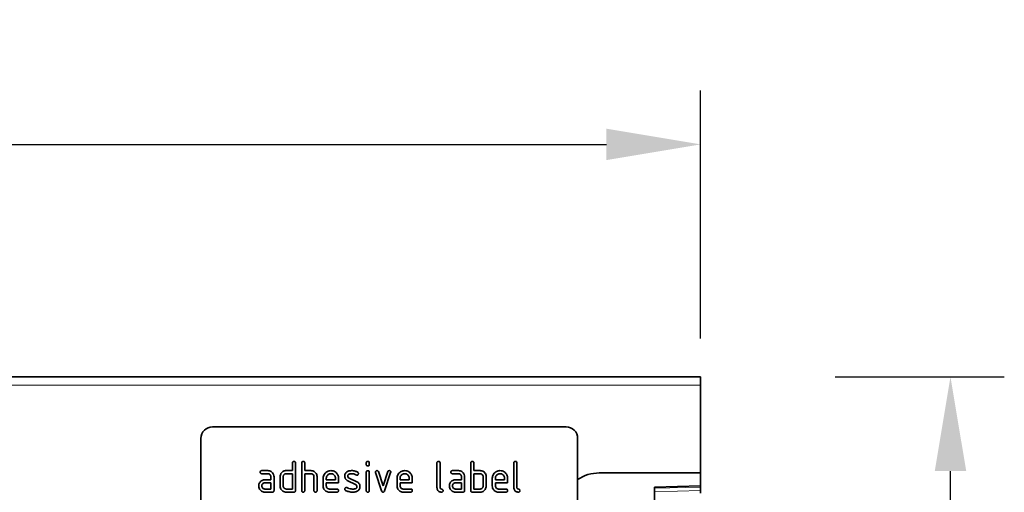
# Model space of a CAD drawing. Units: millimetres. Extents: x 13 to 1775, y 14 to 1263.
# Drawn here: x 1519 to 1775, y 1119 to 1242 of the extents above; entities that cross this region are included whole.
import ezdxf

# ---------------------------------------------------------------- set-up
doc = ezdxf.new("R2010")
doc.units = ezdxf.units.MM
doc.linetypes.add('SLD-Durchgehend', pattern=[0])
for name, color, linetype, lineweight in [('133408', 7, 'Continuous', 25), ('DIMENSION', 3, 'Continuous', 25), ('TANGENT_EDGES', 4, 'Continuous', 25)]:
    doc.layers.add(name, color=color, linetype=linetype, lineweight=lineweight)
doc.styles.add('BEMSTIL', font='arial.ttf', dxfattribs={"width": 0.8})
doc.dimstyles.new('BEMASS$0', dxfattribs={"dimscale": 10, "dimtxt": 3.5, "dimasz": 3.5, "dimexe": 2, "dimexo": 0, "dimgap": 1, "dimtad": 1, "dimdec": 1, "dimtxsty": 'BEMSTIL', "dimcen": 3, "dimclrd": 3, "dimclre": 3, "dimclrt": 4, "dimadec": 0, "dimazin": 0, "dimtfac": 1, "dimtdec": 1, "dimtofl": 0, "dimtmove": 0, "dimatfit": 0, "dimfxl": 0, "dimtolj": 1, "dimlwd": -1, "dimlwe": -1, "dimarcsym": 0})

# ---------------------------------------------------------------- blocks, each defined once
blk = doc.blocks.new('*D27')
at = {"layer": 'Defpoints', "color": 0}
for p in [(1695.81, 1149.1), (1760.81, 1149.1), (1683.81, 899.16)]:
    blk.add_point(p, dxfattribs=at)
at = {"layer": 'DIMENSION', "color": 3}
for p, q in [((1730.81, 1149.1), (1774.81, 1149.1)), ((1760.81, 923.66), (1760.81, 1124.6)), ((1718.81, 899.16), (1774.81, 899.16))]:
    blk.add_line(p, q, dxfattribs=at)
for points in [[(1756.73, 1124.6), (1764.9, 1124.6), (1760.81, 1149.1)], [(1756.73, 923.66), (1764.9, 923.66), (1760.81, 899.16)]]:
    blk.add_solid(points, dxfattribs=at)
at = {"layer": 'DIMENSION', "color": 4, "insert": (1728.8, 1024.16), "char_height": 24.5, "attachment_point": 2, "rotation": 90, "style": 'BEMSTIL'}
blk.add_mtext('\\A1;250', dxfattribs=at)
blk = doc.blocks.new('*D28')
at = {"layer": 'Defpoints', "color": 0}
for p in [(1695.81, 1209.6), (695.81, 1124.1), (1695.81, 1124.1)]:
    blk.add_point(p, dxfattribs=at)
at = {"layer": 'DIMENSION', "color": 3}
for p, q in [((695.81, 1159.1), (695.81, 1223.6)), ((1695.81, 1159.1), (1695.81, 1223.6)), ((720.31, 1209.6), (1671.31, 1209.6))]:
    blk.add_line(p, q, dxfattribs=at)
for points in [[(720.31, 1213.69), (720.31, 1205.52), (695.81, 1209.6)], [(1671.31, 1213.69), (1671.31, 1205.52), (1695.81, 1209.6)]]:
    blk.add_solid(points, dxfattribs=at)
at = {"layer": 'DIMENSION', "color": 4, "insert": (1195.81, 1241.62), "char_height": 24.5, "attachment_point": 2, "style": 'BEMSTIL'}
blk.add_mtext('\\A1;1000', dxfattribs=at)
blk = doc.blocks.new('1042847-M_B_FRONT VIEW')
at = {"layer": '133408', "linetype": 'SLD-Durchgehend', "lineweight": 35}
for p, q in [((6854.88, -2588.55), (5854.88, -2588.55)), ((6854.88, -2590.67), (6854.88, -2588.55)), ((6854.88, -2613.55), (6854.88, -2590.67)), ((6819.88, -2601.55), (6727.88, -2601.55)), ((6724.88, -2604.55), (6724.88, -2645.55)), ((6822.88, -2604.55), (6822.88, -2645.55)), ((6748.68, -2612.95), (6748.68, -2610.95)), ((6749.48, -2610.95), (6749.48, -2618.15)), ((6751.08, -2618.15), (6751.08, -2610.95)), ((6751.88, -2610.95), (6751.88, -2612.95)), ((6767.88, -2611.34), (6767.88, -2610.95)), ((6768.68, -2610.95), (6768.68, -2611.34)), ((6786.28, -2617.35), (6786.28, -2610.95)), ((6787.08, -2610.95), (6787.08, -2617.35)), ((6795.08, -2618.15), (6795.08, -2610.95)), ((6795.88, -2610.95), (6795.88, -2612.95)), ((6806.28, -2617.35), (6806.28, -2610.95)), ((6807.08, -2610.95), (6807.08, -2617.35)), ((6740.69, -2612.95), (6742.28, -2612.95)), ((6742.28, -2613.75), (6740.69, -2613.75)), ((6741.49, -2615.35), (6743.08, -2615.35)), ((6743.08, -2615.35), (6743.08, -2614.55)), ((6743.88, -2614.55), (6743.88, -2618.15)), ((6745.48, -2616.95), (6745.48, -2614.55)), ((6746.28, -2614.55), (6746.28, -2616.95)), ((6747.08, -2612.95), (6748.68, -2612.95)), ((6748.68, -2613.75), (6747.08, -2613.75)), ((6748.68, -2617.75), (6748.68, -2613.75)), ((6751.88, -2612.95), (6753.48, -2612.95)), ((6751.88, -2613.75), (6751.88, -2618.15)), ((6753.48, -2613.75), (6751.88, -2613.75)), ((6754.28, -2618.15), (6754.28, -2614.55)), ((6755.08, -2614.52), (6755.08, -2618.15)), ((6756.68, -2616.95), (6756.68, -2614.95)), ((6757.48, -2614.95), (6757.48, -2615.35)), ((6757.48, -2615.35), (6759.87, -2615.35)), ((6759.87, -2615.35), (6759.87, -2614.95)), ((6760.66, -2614.95), (6760.66, -2616.15)), ((6763.4, -2614.88), (6765.46, -2615.88)), ((6767.88, -2618.15), (6767.88, -2613.38)), ((6768.68, -2613.38), (6768.68, -2618.15)), ((6771.87, -2618.22), (6770.3, -2613.48)), ((6771.05, -2613.22), (6772.26, -2616.88)), ((6772.26, -2616.88), (6773.47, -2613.22)), ((6774.23, -2613.48), (6772.66, -2618.21)), ((6775.88, -2616.95), (6775.88, -2614.95)), ((6776.68, -2614.95), (6776.68, -2615.35)), ((6776.68, -2615.35), (6779.07, -2615.35)), ((6779.07, -2615.35), (6779.07, -2614.95)), ((6779.86, -2614.95), (6779.86, -2616.15)), ((6790.29, -2612.95), (6791.88, -2612.95)), ((6791.88, -2613.75), (6790.29, -2613.75)), ((6791.09, -2615.35), (6792.68, -2615.35)), ((6792.68, -2615.35), (6792.68, -2614.55)), ((6793.48, -2614.55), (6793.48, -2618.15)), ((6795.88, -2612.95), (6797.48, -2612.95)), ((6795.88, -2613.75), (6795.88, -2617.75)), ((6797.48, -2613.75), (6795.88, -2613.75)), ((6798.28, -2616.95), (6798.28, -2614.55)), ((6799.08, -2614.55), (6799.08, -2616.95)), ((6800.68, -2616.95), (6800.68, -2614.95)), ((6801.48, -2614.95), (6801.48, -2615.35)), ((6801.48, -2615.35), (6803.87, -2615.35)), ((6803.87, -2615.35), (6803.87, -2614.95)), ((6804.66, -2614.95), (6804.66, -2616.15)), ((6854.88, -2613.55), (6828.52, -2613.55)), ((6854.88, -2613.55), (6854.88, -2616.95)), ((6743.08, -2616.15), (6741.49, -2616.15)), ((6741.49, -2617.75), (6743.08, -2617.75)), ((6743.08, -2617.75), (6743.08, -2616.15)), ((6747.08, -2617.75), (6748.68, -2617.75)), ((6757.48, -2616.15), (6757.48, -2616.95)), ((6760.66, -2616.15), (6757.48, -2616.15)), ((6758.28, -2617.75), (6760.26, -2617.75)), ((6765.12, -2616.6), (6763.08, -2615.61)), ((6776.68, -2616.15), (6776.68, -2616.95)), ((6779.86, -2616.15), (6776.68, -2616.15)), ((6777.48, -2617.75), (6779.46, -2617.75)), ((6792.68, -2616.15), (6791.09, -2616.15)), ((6791.09, -2617.75), (6792.68, -2617.75)), ((6792.68, -2617.75), (6792.68, -2616.15)), ((6795.88, -2617.75), (6797.48, -2617.75)), ((6801.48, -2616.15), (6801.48, -2616.95)), ((6804.66, -2616.15), (6801.48, -2616.15)), ((6802.28, -2617.75), (6804.26, -2617.75)), ((6842.88, -2617.26), (6854.88, -2616.95)), ((6842.88, -2617.26), (6842.88, -2838.49)), ((6854.88, -2616.95), (6854.88, -2617.24)), ((6854.88, -2617.24), (6854.88, -2618.16)), ((6743.48, -2618.55), (6741.49, -2618.55)), ((6749.08, -2618.55), (6747.08, -2618.55)), ((6760.26, -2618.55), (6758.28, -2618.55)), ((6779.46, -2618.55), (6777.48, -2618.55)), ((6793.08, -2618.55), (6791.09, -2618.55)), ((6797.48, -2618.55), (6795.48, -2618.55)), ((6804.26, -2618.55), (6802.28, -2618.55)), ((6854.88, -2618.16), (6854.88, -2618.86))]:
    blk.add_line(p, q, dxfattribs=at)
for centre, radius, start, end in [((6727.88, -2604.55), 3, 90, 180), ((6819.88, -2604.55), 3, 0, 90), ((6828.52, -2623.55), 10, 90, 124.3477)]:
    blk.add_arc(centre, radius, start, end, dxfattribs=at)
for points, knots in [([(6748.68, -2610.95), (6748.68, -2610.89), (6748.69, -2610.77), (6748.79, -2610.62), (6748.94, -2610.56), (6749.03, -2610.55), (6749.08, -2610.55)], [0, 0, 0, 0, 0.280763, 0.559007, 0.779253, 1, 1, 1, 1]), ([(6749.08, -2610.55), (6749.14, -2610.55), (6749.26, -2610.56), (6749.41, -2610.66), (6749.47, -2610.81), (6749.48, -2610.9), (6749.48, -2610.95)], [0, 0, 0, 0, 0.280669, 0.558931, 0.779165, 1, 1, 1, 1]), ([(6751.08, -2610.95), (6751.08, -2610.89), (6751.09, -2610.77), (6751.19, -2610.62), (6751.34, -2610.56), (6751.43, -2610.55), (6751.48, -2610.55)], [0, 0, 0, 0, 0.280763, 0.559007, 0.779253, 1, 1, 1, 1]), ([(6751.48, -2610.55), (6751.54, -2610.55), (6751.66, -2610.56), (6751.81, -2610.66), (6751.87, -2610.81), (6751.88, -2610.9), (6751.88, -2610.95)], [0, 0, 0, 0, 0.280669, 0.558931, 0.779165, 1, 1, 1, 1]), ([(6767.88, -2610.95), (6767.88, -2610.89), (6767.89, -2610.77), (6767.99, -2610.62), (6768.14, -2610.56), (6768.23, -2610.55), (6768.28, -2610.55)], [0, 0, 0, 0, 0.280747, 0.559078, 0.7793, 1, 1, 1, 1]), ([(6768.28, -2611.74), (6768.22, -2611.74), (6768.1, -2611.73), (6767.95, -2611.63), (6767.89, -2611.49), (6767.88, -2611.39), (6767.88, -2611.34)], [0, 0, 0, 0, 0.280602, 0.55855, 0.778688, 1, 1, 1, 1]), ([(6768.28, -2610.55), (6768.34, -2610.55), (6768.46, -2610.56), (6768.61, -2610.66), (6768.67, -2610.8), (6768.68, -2610.9), (6768.68, -2610.95)], [0, 0, 0, 0, 0.280669, 0.558898, 0.779069, 1, 1, 1, 1]), ([(6768.68, -2611.34), (6768.68, -2611.4), (6768.67, -2611.53), (6768.57, -2611.67), (6768.42, -2611.74), (6768.33, -2611.74), (6768.28, -2611.74)], [0, 0, 0, 0, 0.280653, 0.559015, 0.779223, 1, 1, 1, 1]), ([(6786.28, -2610.95), (6786.28, -2610.89), (6786.29, -2610.77), (6786.39, -2610.62), (6786.54, -2610.56), (6786.63, -2610.55), (6786.68, -2610.55)], [0, 0, 0, 0, 0.280763, 0.5590067, 0.7792527, 1, 1, 1, 1]), ([(6786.68, -2610.55), (6786.74, -2610.55), (6786.86, -2610.56), (6787.01, -2610.66), (6787.07, -2610.81), (6787.08, -2610.9), (6787.08, -2610.95)], [0, 0, 0, 0, 0.280669, 0.558931, 0.779165, 1, 1, 1, 1]), ([(6795.08, -2610.95), (6795.08, -2610.89), (6795.09, -2610.77), (6795.19, -2610.62), (6795.34, -2610.56), (6795.43, -2610.55), (6795.48, -2610.55)], [0, 0, 0, 0, 0.280763, 0.559007, 0.779253, 1, 1, 1, 1]), ([(6795.48, -2610.55), (6795.54, -2610.55), (6795.66, -2610.56), (6795.81, -2610.66), (6795.87, -2610.81), (6795.88, -2610.9), (6795.88, -2610.95)], [0, 0, 0, 0, 0.280669, 0.558931, 0.779165, 1, 1, 1, 1]), ([(6806.28, -2610.95), (6806.28, -2610.89), (6806.29, -2610.77), (6806.39, -2610.62), (6806.54, -2610.56), (6806.63, -2610.55), (6806.68, -2610.55)], [0, 0, 0, 0, 0.280763, 0.559007, 0.779253, 1, 1, 1, 1]), ([(6806.68, -2610.55), (6806.74, -2610.55), (6806.86, -2610.56), (6807.01, -2610.66), (6807.07, -2610.81), (6807.08, -2610.9), (6807.08, -2610.95)], [0, 0, 0, 0, 0.280669, 0.558931, 0.779165, 1, 1, 1, 1]), ([(6740.11, -2616.14), (6740.19, -2616.01), (6740.37, -2615.75), (6740.73, -2615.5), (6741.12, -2615.37), (6741.36, -2615.35), (6741.49, -2615.35)], [0, 0, 0, 0, 0.2799712, 0.5595052, 0.7797143, 1, 1, 1, 1]), ([(6740.29, -2613.35), (6740.3, -2613.29), (6740.3, -2613.17), (6740.4, -2613.02), (6740.55, -2612.96), (6740.64, -2612.95), (6740.69, -2612.95)], [0, 0, 0, 0, 0.280669, 0.558898, 0.779069, 1, 1, 1, 1]), ([(6740.69, -2613.75), (6740.63, -2613.75), (6740.51, -2613.74), (6740.36, -2613.64), (6740.3, -2613.49), (6740.3, -2613.4), (6740.29, -2613.35)], [0, 0, 0, 0, 0.2807468, 0.5590776, 0.7793002, 1, 1, 1, 1]), ([(6742.28, -2612.95), (6742.44, -2612.96), (6742.75, -2612.98), (6743.19, -2613.19), (6743.55, -2613.53), (6743.83, -2613.99), (6743.86, -2614.36), (6743.88, -2614.55)], [0, 0, 0, 0, 0.1868018, 0.3735141, 0.5604071, 0.7800783, 1, 1, 1, 1]), ([(6743.08, -2614.55), (6743.07, -2614.43), (6743.04, -2614.19), (6742.82, -2613.93), (6742.56, -2613.77), (6742.38, -2613.76), (6742.28, -2613.75)], [0, 0, 0, 0, 0.27963, 0.559223, 0.779548, 1, 1, 1, 1]), ([(6745.48, -2614.55), (6745.49, -2614.39), (6745.51, -2614.11), (6745.64, -2613.85), (6745.69, -2613.74)], [0, 0, 0, 0, 0.559703, 1, 1, 1, 1]), ([(6745.69, -2613.74), (6745.78, -2613.61), (6745.95, -2613.35), (6746.32, -2613.1), (6746.71, -2612.97), (6746.96, -2612.95), (6747.08, -2612.95)], [0, 0, 0, 0, 0.280014, 0.55949, 0.779707, 1, 1, 1, 1]), ([(6747.08, -2613.75), (6746.96, -2613.76), (6746.73, -2613.79), (6746.46, -2614.01), (6746.3, -2614.27), (6746.29, -2614.46), (6746.28, -2614.55)], [0, 0, 0, 0, 0.279537, 0.559295, 0.77967, 1, 1, 1, 1]), ([(6753.48, -2612.95), (6753.63, -2612.96), (6753.95, -2612.98), (6754.37, -2613.19), (6754.74, -2613.52), (6755.03, -2613.97), (6755.06, -2614.34), (6755.08, -2614.52)], [0, 0, 0, 0, 0.186845, 0.373569, 0.560516, 0.780272, 1, 1, 1, 1]), ([(6754.28, -2614.55), (6754.27, -2614.43), (6754.24, -2614.19), (6754.02, -2613.93), (6753.76, -2613.77), (6753.57, -2613.76), (6753.48, -2613.75)], [0, 0, 0, 0, 0.279621, 0.559225, 0.779528, 1, 1, 1, 1]), ([(6756.68, -2614.95), (6756.69, -2614.75), (6756.72, -2614.36), (6756.99, -2613.82), (6757.35, -2613.42), (6757.77, -2613.14), (6758.21, -2612.97), (6758.52, -2612.96), (6758.67, -2612.95)], [0, 0, 0, 0, 0.1865562, 0.3730412, 0.5596906, 0.7064333, 0.8531894, 1, 1, 1, 1]), ([(6758.67, -2613.76), (6758.56, -2613.77), (6758.32, -2613.78), (6758, -2613.94), (6757.73, -2614.19), (6757.51, -2614.54), (6757.49, -2614.81), (6757.48, -2614.95)], [0, 0, 0, 0, 0.186709, 0.373552, 0.560465, 0.780205, 1, 1, 1, 1]), ([(6758.67, -2612.95), (6758.87, -2612.96), (6759.26, -2612.99), (6759.8, -2613.25), (6760.21, -2613.62), (6760.48, -2614.05), (6760.64, -2614.49), (6760.65, -2614.79), (6760.66, -2614.95)], [0, 0, 0, 0, 0.186559, 0.373012, 0.55967, 0.706427, 0.85317, 1, 1, 1, 1]), ([(6759.87, -2614.95), (6759.86, -2614.83), (6759.84, -2614.6), (6759.68, -2614.28), (6759.43, -2614.01), (6759.09, -2613.79), (6758.81, -2613.77), (6758.67, -2613.76)], [0, 0, 0, 0, 0.1867532, 0.3735494, 0.5604745, 0.7802179, 1, 1, 1, 1]), ([(6762.28, -2614.35), (6762.28, -2614.23), (6762.3, -2613.99), (6762.43, -2613.68), (6762.62, -2613.44), (6762.77, -2613.33), (6762.84, -2613.28)], [0, 0, 0, 0, 0.279971, 0.559552, 0.779749, 1, 1, 1, 1]), ([(6763.08, -2615.61), (6762.95, -2615.54), (6762.69, -2615.39), (6762.43, -2615.06), (6762.29, -2614.7), (6762.28, -2614.46), (6762.28, -2614.35)], [0, 0, 0, 0, 0.2800894, 0.5595782, 0.779698, 1, 1, 1, 1]), ([(6762.84, -2613.28), (6762.94, -2613.22), (6763.15, -2613.09), (6763.56, -2612.97), (6763.87, -2612.96), (6764.06, -2612.95)], [0, 0, 0, 0, 0.279945, 0.560392, 1, 1, 1, 1]), ([(6764.06, -2613.75), (6763.95, -2613.75), (6763.74, -2613.76), (6763.47, -2613.82), (6763.27, -2613.92), (6763.15, -2614.03), (6763.08, -2614.18), (6763.07, -2614.29), (6763.07, -2614.34)], [0, 0, 0, 0, 0.250135, 0.500018, 0.625152, 0.750014, 0.874986, 1, 1, 1, 1]), ([(6763.07, -2614.34), (6763.07, -2614.41), (6763.08, -2614.53), (6763.18, -2614.74), (6763.31, -2614.82), (6763.4, -2614.88)], [0, 0, 0, 0, 0.280898, 0.562064, 1, 1, 1, 1]), ([(6764.06, -2612.95), (6764.22, -2612.95), (6764.53, -2612.97), (6764.95, -2613.07), (6765.33, -2613.21), (6765.54, -2613.33), (6765.64, -2613.39)], [0, 0, 0, 0, 0.2799857, 0.5599237, 0.7799631, 1, 1, 1, 1]), ([(6765.27, -2614.09), (6765.17, -2614.04), (6764.96, -2613.92), (6764.55, -2613.78), (6764.25, -2613.76), (6764.06, -2613.75)], [0, 0, 0, 0, 0.2801798, 0.5604356, 1, 1, 1, 1]), ([(6765.46, -2614.14), (6765.42, -2614.14), (6765.36, -2614.14), (6765.3, -2614.11), (6765.27, -2614.09)], [0, 0, 0, 0, 0.559363, 1, 1, 1, 1]), ([(6765.85, -2613.74), (6765.85, -2613.8), (6765.83, -2613.92), (6765.72, -2614.05), (6765.6, -2614.13), (6765.5, -2614.14), (6765.46, -2614.14)], [0, 0, 0, 0, 0.279379, 0.559651, 0.779915, 1, 1, 1, 1]), ([(6765.64, -2613.39), (6765.71, -2613.44), (6765.83, -2613.53), (6765.85, -2613.68), (6765.85, -2613.74)], [0, 0, 0, 0, 0.559625, 1, 1, 1, 1]), ([(6767.88, -2613.38), (6767.88, -2613.32), (6767.89, -2613.2), (6767.99, -2613.05), (6768.14, -2612.99), (6768.23, -2612.98), (6768.28, -2612.98)], [0, 0, 0, 0, 0.280747, 0.559078, 0.7793, 1, 1, 1, 1]), ([(6768.28, -2612.98), (6768.34, -2612.98), (6768.46, -2612.99), (6768.61, -2613.09), (6768.67, -2613.24), (6768.68, -2613.33), (6768.68, -2613.38)], [0, 0, 0, 0, 0.2806695, 0.5588982, 0.7790691, 1, 1, 1, 1]), ([(6770.28, -2613.34), (6770.28, -2613.29), (6770.3, -2613.17), (6770.41, -2613.04), (6770.53, -2612.96), (6770.63, -2612.95), (6770.67, -2612.95)], [0, 0, 0, 0, 0.279308, 0.558966, 0.779531, 1, 1, 1, 1]), ([(6770.3, -2613.48), (6770.29, -2613.45), (6770.28, -2613.41), (6770.28, -2613.36), (6770.28, -2613.34)], [0, 0, 0, 0, 0.559826, 1, 1, 1, 1]), ([(6770.67, -2612.95), (6770.72, -2612.95), (6770.81, -2612.96), (6770.97, -2613.04), (6771.02, -2613.15), (6771.05, -2613.22)], [0, 0, 0, 0, 0.281095, 0.562005, 1, 1, 1, 1]), ([(6773.47, -2613.22), (6773.49, -2613.18), (6773.52, -2613.09), (6773.65, -2612.97), (6773.77, -2612.96), (6773.85, -2612.95)], [0, 0, 0, 0, 0.280868, 0.561605, 1, 1, 1, 1]), ([(6773.85, -2612.95), (6773.91, -2612.95), (6774.03, -2612.96), (6774.18, -2613.05), (6774.25, -2613.2), (6774.25, -2613.3), (6774.25, -2613.34)], [0, 0, 0, 0, 0.2806, 0.558502, 0.778738, 1, 1, 1, 1]), ([(6774.25, -2613.34), (6774.25, -2613.37), (6774.25, -2613.41), (6774.24, -2613.46), (6774.23, -2613.48)], [0, 0, 0, 0, 0.559382, 1, 1, 1, 1]), ([(6775.88, -2614.95), (6775.89, -2614.75), (6775.92, -2614.36), (6776.19, -2613.82), (6776.55, -2613.42), (6776.97, -2613.14), (6777.41, -2612.97), (6777.72, -2612.96), (6777.87, -2612.95)], [0, 0, 0, 0, 0.186556, 0.373041, 0.559691, 0.706433, 0.853189, 1, 1, 1, 1]), ([(6777.87, -2613.76), (6777.76, -2613.77), (6777.52, -2613.78), (6777.2, -2613.94), (6776.93, -2614.19), (6776.71, -2614.54), (6776.69, -2614.81), (6776.68, -2614.95)], [0, 0, 0, 0, 0.186709, 0.373552, 0.560465, 0.780205, 1, 1, 1, 1]), ([(6777.87, -2612.95), (6778.07, -2612.96), (6778.46, -2612.99), (6779, -2613.25), (6779.41, -2613.62), (6779.68, -2614.05), (6779.84, -2614.49), (6779.85, -2614.79), (6779.86, -2614.95)], [0, 0, 0, 0, 0.1865592, 0.3730116, 0.5596704, 0.706427, 0.8531695, 1, 1, 1, 1]), ([(6779.07, -2614.95), (6779.06, -2614.83), (6779.04, -2614.6), (6778.88, -2614.28), (6778.63, -2614.01), (6778.29, -2613.79), (6778.01, -2613.77), (6777.87, -2613.76)], [0, 0, 0, 0, 0.186753, 0.373549, 0.560474, 0.780218, 1, 1, 1, 1]), ([(6789.71, -2616.14), (6789.79, -2616.01), (6789.97, -2615.75), (6790.33, -2615.5), (6790.72, -2615.37), (6790.96, -2615.35), (6791.09, -2615.35)], [0, 0, 0, 0, 0.279971, 0.559505, 0.779714, 1, 1, 1, 1]), ([(6789.89, -2613.35), (6789.9, -2613.29), (6789.9, -2613.17), (6790, -2613.02), (6790.15, -2612.96), (6790.24, -2612.95), (6790.29, -2612.95)], [0, 0, 0, 0, 0.2806695, 0.5588982, 0.7790691, 1, 1, 1, 1]), ([(6790.29, -2613.75), (6790.23, -2613.75), (6790.11, -2613.74), (6789.96, -2613.64), (6789.9, -2613.49), (6789.9, -2613.4), (6789.89, -2613.35)], [0, 0, 0, 0, 0.280747, 0.559078, 0.7793, 1, 1, 1, 1]), ([(6791.88, -2612.95), (6792.04, -2612.96), (6792.35, -2612.98), (6792.79, -2613.19), (6793.15, -2613.53), (6793.43, -2613.99), (6793.46, -2614.36), (6793.48, -2614.55)], [0, 0, 0, 0, 0.186802, 0.373514, 0.560407, 0.780078, 1, 1, 1, 1]), ([(6792.68, -2614.55), (6792.67, -2614.43), (6792.64, -2614.19), (6792.42, -2613.93), (6792.16, -2613.77), (6791.98, -2613.76), (6791.88, -2613.75)], [0, 0, 0, 0, 0.27963, 0.559223, 0.779548, 1, 1, 1, 1]), ([(6797.48, -2612.95), (6797.64, -2612.96), (6797.95, -2612.98), (6798.36, -2613.16), (6798.67, -2613.43), (6798.8, -2613.64), (6798.87, -2613.74)], [0, 0, 0, 0, 0.279989, 0.559593, 0.779716, 1, 1, 1, 1]), ([(6798.28, -2614.55), (6798.27, -2614.43), (6798.24, -2614.19), (6798.02, -2613.93), (6797.76, -2613.77), (6797.57, -2613.76), (6797.48, -2613.75)], [0, 0, 0, 0, 0.279621, 0.559225, 0.779528, 1, 1, 1, 1]), ([(6798.87, -2613.74), (6798.94, -2613.89), (6799.06, -2614.14), (6799.07, -2614.42), (6799.08, -2614.55)], [0, 0, 0, 0, 0.559798, 1, 1, 1, 1]), ([(6800.68, -2614.95), (6800.69, -2614.75), (6800.72, -2614.36), (6800.99, -2613.82), (6801.35, -2613.42), (6801.77, -2613.14), (6802.21, -2612.97), (6802.52, -2612.96), (6802.67, -2612.95)], [0, 0, 0, 0, 0.186556, 0.373041, 0.559691, 0.706433, 0.853189, 1, 1, 1, 1]), ([(6802.67, -2613.76), (6802.56, -2613.77), (6802.32, -2613.78), (6802, -2613.94), (6801.73, -2614.19), (6801.51, -2614.54), (6801.49, -2614.81), (6801.48, -2614.95)], [0, 0, 0, 0, 0.186709, 0.373552, 0.560465, 0.780205, 1, 1, 1, 1]), ([(6802.67, -2612.95), (6802.87, -2612.96), (6803.26, -2612.99), (6803.8, -2613.25), (6804.21, -2613.62), (6804.48, -2614.05), (6804.64, -2614.49), (6804.65, -2614.79), (6804.66, -2614.95)], [0, 0, 0, 0, 0.1865592, 0.3730116, 0.5596704, 0.706427, 0.8531695, 1, 1, 1, 1]), ([(6803.87, -2614.95), (6803.86, -2614.83), (6803.84, -2614.6), (6803.68, -2614.28), (6803.43, -2614.01), (6803.09, -2613.79), (6802.81, -2613.77), (6802.67, -2613.76)], [0, 0, 0, 0, 0.186753, 0.373549, 0.560474, 0.780218, 1, 1, 1, 1]), ([(6739.9, -2616.95), (6739.91, -2616.79), (6739.93, -2616.51), (6740.05, -2616.26), (6740.11, -2616.14)], [0, 0, 0, 0, 0.55981, 1, 1, 1, 1]), ([(6741.49, -2618.55), (6741.33, -2618.54), (6741.02, -2618.52), (6740.59, -2618.31), (6740.22, -2617.97), (6739.94, -2617.5), (6739.91, -2617.13), (6739.9, -2616.95)], [0, 0, 0, 0, 0.186885, 0.37361, 0.560398, 0.78009, 1, 1, 1, 1]), ([(6741.49, -2616.15), (6741.37, -2616.16), (6741.13, -2616.19), (6740.87, -2616.41), (6740.72, -2616.67), (6740.7, -2616.86), (6740.69, -2616.95)], [0, 0, 0, 0, 0.279478, 0.559304, 0.77968, 1, 1, 1, 1]), ([(6740.69, -2616.95), (6740.71, -2617.07), (6740.74, -2617.3), (6740.95, -2617.56), (6741.21, -2617.72), (6741.4, -2617.74), (6741.49, -2617.75)], [0, 0, 0, 0, 0.279457, 0.559355, 0.779724, 1, 1, 1, 1]), ([(6747.08, -2618.55), (6746.92, -2618.54), (6746.61, -2618.52), (6746.17, -2618.31), (6745.8, -2617.97), (6745.53, -2617.51), (6745.49, -2617.13), (6745.48, -2616.95)], [0, 0, 0, 0, 0.186872, 0.373564, 0.560397, 0.780124, 1, 1, 1, 1]), ([(6746.28, -2616.95), (6746.29, -2617.07), (6746.32, -2617.3), (6746.54, -2617.56), (6746.8, -2617.72), (6746.99, -2617.74), (6747.08, -2617.75)], [0, 0, 0, 0, 0.27948, 0.55929, 0.77971, 1, 1, 1, 1]), ([(6758.28, -2618.55), (6758.12, -2618.54), (6757.8, -2618.52), (6757.37, -2618.31), (6757, -2617.97), (6756.73, -2617.5), (6756.69, -2617.13), (6756.68, -2616.95)], [0, 0, 0, 0, 0.186863, 0.373571, 0.560401, 0.780126, 1, 1, 1, 1]), ([(6757.48, -2616.95), (6757.49, -2617.07), (6757.52, -2617.3), (6757.74, -2617.56), (6758, -2617.72), (6758.18, -2617.74), (6758.28, -2617.75)], [0, 0, 0, 0, 0.279457, 0.559355, 0.779724, 1, 1, 1, 1]), ([(6760.26, -2617.75), (6760.32, -2617.75), (6760.44, -2617.76), (6760.59, -2617.86), (6760.65, -2618.01), (6760.66, -2618.1), (6760.66, -2618.15)], [0, 0, 0, 0, 0.280653, 0.559015, 0.779223, 1, 1, 1, 1]), ([(6762.28, -2617.75), (6762.28, -2617.69), (6762.3, -2617.57), (6762.41, -2617.45), (6762.53, -2617.36), (6762.63, -2617.36), (6762.67, -2617.35)], [0, 0, 0, 0, 0.279305, 0.55917, 0.77957, 1, 1, 1, 1]), ([(6762.5, -2618.11), (6762.43, -2618.06), (6762.3, -2617.97), (6762.28, -2617.82), (6762.28, -2617.75)], [0, 0, 0, 0, 0.559449, 1, 1, 1, 1]), ([(6762.67, -2617.35), (6762.7, -2617.35), (6762.75, -2617.36), (6762.8, -2617.37), (6762.82, -2617.38)], [0, 0, 0, 0, 0.559329, 1, 1, 1, 1]), ([(6762.82, -2617.38), (6762.93, -2617.43), (6763.12, -2617.5), (6763.31, -2617.57), (6763.39, -2617.6)], [0, 0, 0, 0, 0.5599878, 1, 1, 1, 1]), ([(6763.39, -2617.6), (6763.58, -2617.65), (6763.93, -2617.73), (6764.29, -2617.74), (6764.45, -2617.75)], [0, 0, 0, 0, 0.559987, 1, 1, 1, 1]), ([(6764.45, -2617.75), (6764.56, -2617.75), (6764.78, -2617.74), (6765.05, -2617.68), (6765.25, -2617.58), (6765.37, -2617.47), (6765.45, -2617.31), (6765.45, -2617.2), (6765.46, -2617.15)], [0, 0, 0, 0, 0.250142, 0.5000268, 0.6251696, 0.7500947, 0.8749763, 1, 1, 1, 1]), ([(6765.46, -2617.15), (6765.45, -2617.09), (6765.45, -2616.96), (6765.35, -2616.74), (6765.21, -2616.66), (6765.12, -2616.6)], [0, 0, 0, 0, 0.28088, 0.561791, 1, 1, 1, 1]), ([(6765.46, -2615.88), (6765.59, -2615.95), (6765.85, -2616.1), (6766.1, -2616.43), (6766.23, -2616.8), (6766.25, -2617.03), (6766.25, -2617.15)], [0, 0, 0, 0, 0.280061, 0.559526, 0.779716, 1, 1, 1, 1]), ([(6766.25, -2617.15), (6766.25, -2617.27), (6766.23, -2617.51), (6766.1, -2617.83), (6765.91, -2618.07), (6765.76, -2618.18), (6765.68, -2618.24)], [0, 0, 0, 0, 0.280085, 0.559801, 0.779889, 1, 1, 1, 1]), ([(6777.48, -2618.55), (6777.32, -2618.54), (6777, -2618.52), (6776.57, -2618.31), (6776.2, -2617.97), (6775.93, -2617.5), (6775.89, -2617.13), (6775.88, -2616.95)], [0, 0, 0, 0, 0.186863, 0.373571, 0.560401, 0.780126, 1, 1, 1, 1]), ([(6776.68, -2616.95), (6776.69, -2617.07), (6776.72, -2617.3), (6776.94, -2617.56), (6777.2, -2617.72), (6777.38, -2617.74), (6777.48, -2617.75)], [0, 0, 0, 0, 0.279457, 0.559355, 0.779724, 1, 1, 1, 1]), ([(6779.46, -2617.75), (6779.52, -2617.75), (6779.64, -2617.76), (6779.79, -2617.86), (6779.85, -2618.01), (6779.86, -2618.1), (6779.86, -2618.15)], [0, 0, 0, 0, 0.280653, 0.559015, 0.779223, 1, 1, 1, 1]), ([(6787.48, -2618.55), (6787.36, -2618.54), (6787.12, -2618.53), (6786.78, -2618.39), (6786.49, -2618.14), (6786.3, -2617.77), (6786.29, -2617.49), (6786.28, -2617.35)], [0, 0, 0, 0, 0.1868603, 0.3736931, 0.5603117, 0.7798237, 1, 1, 1, 1]), ([(6787.08, -2617.35), (6787.08, -2617.4), (6787.09, -2617.5), (6787.19, -2617.63), (6787.33, -2617.71), (6787.53, -2617.76), (6787.73, -2617.82), (6787.86, -2617.99), (6787.87, -2618.1), (6787.88, -2618.15)], [0, 0, 0, 0, 0.1250716, 0.2498698, 0.3750795, 0.5008255, 0.7501518, 0.8749487, 1, 1, 1, 1]), ([(6789.5, -2616.95), (6789.51, -2616.79), (6789.53, -2616.51), (6789.65, -2616.26), (6789.71, -2616.14)], [0, 0, 0, 0, 0.55981, 1, 1, 1, 1]), ([(6791.09, -2618.55), (6790.93, -2618.54), (6790.62, -2618.52), (6790.19, -2618.31), (6789.82, -2617.97), (6789.54, -2617.5), (6789.51, -2617.13), (6789.5, -2616.95)], [0, 0, 0, 0, 0.186885, 0.37361, 0.560398, 0.78009, 1, 1, 1, 1]), ([(6791.09, -2616.15), (6790.97, -2616.16), (6790.73, -2616.19), (6790.47, -2616.41), (6790.32, -2616.67), (6790.3, -2616.86), (6790.29, -2616.95)], [0, 0, 0, 0, 0.279478, 0.559304, 0.77968, 1, 1, 1, 1]), ([(6790.29, -2616.95), (6790.31, -2617.07), (6790.34, -2617.3), (6790.55, -2617.56), (6790.81, -2617.72), (6791, -2617.74), (6791.09, -2617.75)], [0, 0, 0, 0, 0.279457, 0.559355, 0.779724, 1, 1, 1, 1]), ([(6799.08, -2616.95), (6799.07, -2617.11), (6799.04, -2617.42), (6798.84, -2617.85), (6798.5, -2618.22), (6798.04, -2618.5), (6797.66, -2618.53), (6797.48, -2618.55)], [0, 0, 0, 0, 0.186795, 0.373486, 0.560371, 0.780117, 1, 1, 1, 1]), ([(6797.48, -2617.75), (6797.6, -2617.74), (6797.83, -2617.71), (6798.09, -2617.49), (6798.26, -2617.23), (6798.27, -2617.04), (6798.28, -2616.95)], [0, 0, 0, 0, 0.2795738, 0.5592254, 0.7796457, 1, 1, 1, 1]), ([(6802.28, -2618.55), (6802.12, -2618.54), (6801.8, -2618.52), (6801.37, -2618.31), (6801, -2617.97), (6800.73, -2617.5), (6800.69, -2617.13), (6800.68, -2616.95)], [0, 0, 0, 0, 0.1868628, 0.3735715, 0.5604014, 0.7801263, 1, 1, 1, 1]), ([(6801.48, -2616.95), (6801.49, -2617.07), (6801.52, -2617.3), (6801.74, -2617.56), (6802, -2617.72), (6802.18, -2617.74), (6802.28, -2617.75)], [0, 0, 0, 0, 0.279457, 0.559355, 0.779724, 1, 1, 1, 1]), ([(6804.26, -2617.75), (6804.32, -2617.75), (6804.44, -2617.76), (6804.59, -2617.86), (6804.65, -2618.01), (6804.66, -2618.1), (6804.66, -2618.15)], [0, 0, 0, 0, 0.280653, 0.559015, 0.779223, 1, 1, 1, 1]), ([(6807.48, -2618.55), (6807.36, -2618.54), (6807.12, -2618.53), (6806.78, -2618.39), (6806.49, -2618.14), (6806.3, -2617.77), (6806.29, -2617.49), (6806.28, -2617.35)], [0, 0, 0, 0, 0.18686, 0.373693, 0.560312, 0.779824, 1, 1, 1, 1]), ([(6807.08, -2617.35), (6807.08, -2617.4), (6807.09, -2617.5), (6807.19, -2617.63), (6807.33, -2617.71), (6807.53, -2617.76), (6807.73, -2617.82), (6807.86, -2617.99), (6807.87, -2618.1), (6807.88, -2618.15)], [0, 0, 0, 0, 0.125072, 0.24987, 0.375079, 0.500826, 0.750152, 0.874949, 1, 1, 1, 1]), ([(6743.88, -2618.15), (6743.88, -2618.21), (6743.87, -2618.33), (6743.77, -2618.48), (6743.62, -2618.54), (6743.53, -2618.55), (6743.48, -2618.55)], [0, 0, 0, 0, 0.280596, 0.558566, 0.778787, 1, 1, 1, 1]), ([(6749.48, -2618.15), (6749.48, -2618.21), (6749.47, -2618.33), (6749.37, -2618.48), (6749.22, -2618.54), (6749.13, -2618.55), (6749.08, -2618.55)], [0, 0, 0, 0, 0.280596, 0.558566, 0.778787, 1, 1, 1, 1]), ([(6751.48, -2618.55), (6751.42, -2618.55), (6751.3, -2618.54), (6751.15, -2618.44), (6751.09, -2618.29), (6751.08, -2618.2), (6751.08, -2618.15)], [0, 0, 0, 0, 0.280711, 0.558625, 0.778846, 1, 1, 1, 1]), ([(6751.88, -2618.15), (6751.88, -2618.21), (6751.87, -2618.33), (6751.77, -2618.48), (6751.62, -2618.54), (6751.53, -2618.55), (6751.48, -2618.55)], [0, 0, 0, 0, 0.280596, 0.558566, 0.778787, 1, 1, 1, 1]), ([(6754.68, -2618.55), (6754.62, -2618.55), (6754.5, -2618.54), (6754.35, -2618.44), (6754.29, -2618.29), (6754.28, -2618.2), (6754.28, -2618.15)], [0, 0, 0, 0, 0.280711, 0.558625, 0.778846, 1, 1, 1, 1]), ([(6755.08, -2618.15), (6755.08, -2618.21), (6755.07, -2618.33), (6754.97, -2618.48), (6754.82, -2618.54), (6754.73, -2618.55), (6754.68, -2618.55)], [0, 0, 0, 0, 0.280596, 0.558566, 0.778787, 1, 1, 1, 1]), ([(6760.66, -2618.15), (6760.66, -2618.21), (6760.65, -2618.33), (6760.55, -2618.48), (6760.41, -2618.54), (6760.31, -2618.55), (6760.26, -2618.55)], [0, 0, 0, 0, 0.280602, 0.55855, 0.778688, 1, 1, 1, 1]), ([(6764.42, -2618.55), (6764.23, -2618.54), (6763.86, -2618.53), (6763.35, -2618.44), (6762.89, -2618.3), (6762.63, -2618.17), (6762.5, -2618.11)], [0, 0, 0, 0, 0.280049, 0.560029, 0.780044, 1, 1, 1, 1]), ([(6765.68, -2618.24), (6765.57, -2618.3), (6765.36, -2618.42), (6764.93, -2618.53), (6764.61, -2618.54), (6764.42, -2618.55)], [0, 0, 0, 0, 0.279877, 0.560232, 1, 1, 1, 1]), ([(6768.28, -2618.55), (6768.22, -2618.55), (6768.1, -2618.54), (6767.95, -2618.44), (6767.89, -2618.29), (6767.88, -2618.2), (6767.88, -2618.15)], [0, 0, 0, 0, 0.280602, 0.55855, 0.778688, 1, 1, 1, 1]), ([(6768.68, -2618.15), (6768.68, -2618.21), (6768.67, -2618.33), (6768.57, -2618.48), (6768.42, -2618.54), (6768.33, -2618.55), (6768.28, -2618.55)], [0, 0, 0, 0, 0.280653, 0.559015, 0.779223, 1, 1, 1, 1]), ([(6772.26, -2618.55), (6772.21, -2618.54), (6772.11, -2618.54), (6771.95, -2618.42), (6771.9, -2618.3), (6771.87, -2618.22)], [0, 0, 0, 0, 0.280091, 0.561469, 1, 1, 1, 1]), ([(6772.66, -2618.21), (6772.64, -2618.26), (6772.61, -2618.36), (6772.51, -2618.48), (6772.39, -2618.54), (6772.3, -2618.55), (6772.26, -2618.55)], [0, 0, 0, 0, 0.280137, 0.559877, 0.779607, 1, 1, 1, 1]), ([(6779.86, -2618.15), (6779.86, -2618.21), (6779.85, -2618.33), (6779.75, -2618.48), (6779.61, -2618.54), (6779.51, -2618.55), (6779.46, -2618.55)], [0, 0, 0, 0, 0.280602, 0.55855, 0.778688, 1, 1, 1, 1]), ([(6787.88, -2618.15), (6787.87, -2618.21), (6787.87, -2618.33), (6787.77, -2618.48), (6787.62, -2618.54), (6787.52, -2618.55), (6787.48, -2618.55)], [0, 0, 0, 0, 0.280602, 0.55855, 0.778688, 1, 1, 1, 1]), ([(6793.48, -2618.15), (6793.48, -2618.21), (6793.47, -2618.33), (6793.37, -2618.48), (6793.22, -2618.54), (6793.13, -2618.55), (6793.08, -2618.55)], [0, 0, 0, 0, 0.2805959, 0.5585662, 0.7787869, 1, 1, 1, 1]), ([(6795.48, -2618.55), (6795.42, -2618.55), (6795.3, -2618.54), (6795.15, -2618.44), (6795.09, -2618.29), (6795.08, -2618.2), (6795.08, -2618.15)], [0, 0, 0, 0, 0.2807105, 0.5586248, 0.7788464, 1, 1, 1, 1]), ([(6804.66, -2618.15), (6804.66, -2618.21), (6804.65, -2618.33), (6804.55, -2618.48), (6804.41, -2618.54), (6804.31, -2618.55), (6804.26, -2618.55)], [0, 0, 0, 0, 0.280602, 0.55855, 0.778688, 1, 1, 1, 1]), ([(6807.88, -2618.15), (6807.87, -2618.21), (6807.87, -2618.33), (6807.77, -2618.48), (6807.62, -2618.54), (6807.52, -2618.55), (6807.48, -2618.55)], [0, 0, 0, 0, 0.280602, 0.55855, 0.778688, 1, 1, 1, 1])]:
    blk.add_open_spline(points, degree=3, knots=knots, dxfattribs=at)
at = {"layer": 'TANGENT_EDGES', "linetype": 'SLD-Durchgehend', "lineweight": 18}
for p, q in [((6854.88, -2590.67), (5854.88, -2590.67)), ((6854.88, -2617.24), (6842.88, -2617.56)), ((6842.88, -2618.47), (6854.88, -2618.16))]:
    blk.add_line(p, q, dxfattribs=at)

msp = doc.modelspace()

# ---------------------------------------------------------------- block references
at = {"layer": '133408'}
msp.add_blockref('1042847-M_B_FRONT VIEW', (-5159.07, 3737.65), dxfattribs=at)

# ---------------------------------------------------------------- dimensions: what is measured, and where the dimension line sits
at = {"layer": 'DIMENSION'}
dim = msp.add_linear_dim(base=(1695.81, 1209.6), p1=(695.81, 1124.1), p2=(1695.81, 1124.1), dimstyle='BEMASS$0', override={"dimscale": 7, "dimexo": 5, "dimtad": 3, "dimdec": 0, "dimdle": 1, "dimtofl": 1, "dimtfill": 1}, dxfattribs=at)
dim.commit()
dim.dimension.update_dxf_attribs({"geometry": '*D28', "text_midpoint": (1195.81, 1209.6), "dimtype": 160})
dim = msp.add_linear_dim(base=(1760.81, 1149.1), p1=(1683.81, 899.16), p2=(1695.81, 1149.1), angle=90, dimstyle='BEMASS$0', override={"dimscale": 7, "dimexo": 5, "dimtad": 3, "dimdec": 0, "dimdle": 1, "dimtofl": 1, "dimtfill": 1}, dxfattribs=at)
dim.commit()
dim.dimension.update_dxf_attribs({"geometry": '*D27', "text_midpoint": (1760.81, 1024.16), "dimtype": 160})

doc.saveas('drawing.dxf')
